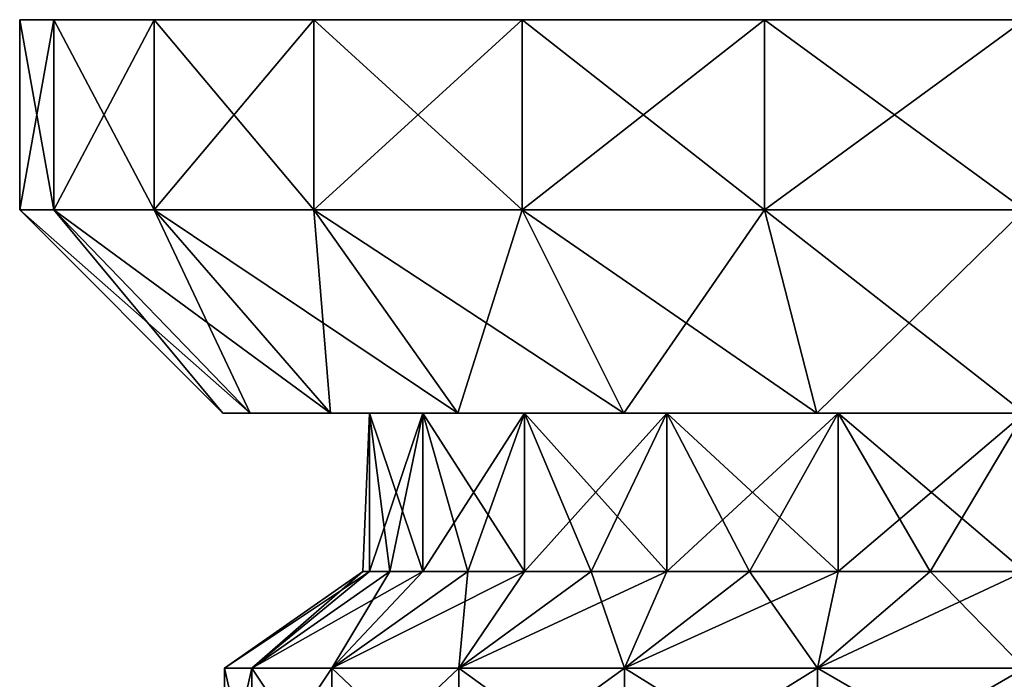
# Model space of a CAD drawing. Units: millimetres. Extents: x -348 to 348, y -568 to 32.
# Drawn here: x 286 to 315, y -554 to -534 of the extents above; entities that cross this region are included whole.
import ezdxf

# ---------------------------------------------------------------- set-up
doc = ezdxf.new("R2010")
doc.units = ezdxf.units.MM
doc.header["$LTSCALE"] = 65.185185
for name, color, linetype in [('216', 7, 'CONTINUOUS'), ('219', 7, 'CONTINUOUS'), ('224', 7, 'CONTINUOUS'), ('225', 7, 'CONTINUOUS'), ('226', 7, 'CONTINUOUS'), ('227', 7, 'CONTINUOUS'), ('228', 7, 'CONTINUOUS'), ('237', 7, 'CONTINUOUS'), ('240', 7, 'CONTINUOUS'), ('245', 7, 'CONTINUOUS'), ('246', 7, 'CONTINUOUS'), ('247', 7, 'CONTINUOUS'), ('248', 7, 'CONTINUOUS'), ('249', 7, 'CONTINUOUS')]:
    doc.layers.add(name, color=color, linetype=linetype)

msp = doc.modelspace()

# ---------------------------------------------------------------- linework, layer by layer
at = {"layer": '216', "color": 252, "linetype": 'Continuous', "true_color": 0x8792a0}
for points in [[(291.8, -546.25, -235.85), (292.62, -546.25, -242.075), (292.62, -546.25, -229.625), (291.8, -546.25, -235.85)], [(292.62, -546.25, -242.075), (295.022, -546.25, -247.875), (292.62, -546.25, -229.625), (292.62, -546.25, -242.075)], [(292.62, -546.25, -229.625), (295.022, -546.25, -247.875), (295.022, -546.25, -223.825), (292.62, -546.25, -229.625)], [(296.202, -546.25, -233.025), (297.794, -546.25, -227.604), (295.022, -546.25, -223.825), (296.202, -546.25, -233.025)], [(295.022, -546.25, -223.825), (297.794, -546.25, -227.604), (298.844, -546.25, -218.844), (295.022, -546.25, -223.825)], [(296.202, -546.25, -238.675), (296.202, -546.25, -233.025), (295.022, -546.25, -223.825), (296.202, -546.25, -238.675)], [(298.844, -546.25, -252.856), (296.202, -546.25, -238.675), (295.022, -546.25, -247.875), (298.844, -546.25, -252.856)], [(295.022, -546.25, -247.875), (296.202, -546.25, -238.675), (295.022, -546.25, -223.825), (295.022, -546.25, -247.875)], [(297.794, -546.25, -244.096), (296.202, -546.25, -238.675), (298.844, -546.25, -252.856), (297.794, -546.25, -244.096)], [(297.794, -546.25, -227.604), (300.848, -546.25, -222.851), (298.844, -546.25, -218.844), (297.794, -546.25, -227.604)], [(300.848, -546.25, -248.849), (297.794, -546.25, -244.096), (298.844, -546.25, -252.856), (300.848, -546.25, -248.849)], [(298.844, -546.25, -218.844), (300.848, -546.25, -222.851), (303.825, -546.25, -215.022), (298.844, -546.25, -218.844)], [(303.825, -546.25, -256.678), (300.848, -546.25, -248.849), (298.844, -546.25, -252.856), (303.825, -546.25, -256.678)], [(300.848, -546.25, -222.851), (305.118, -546.25, -219.151), (303.825, -546.25, -215.022), (300.848, -546.25, -222.851)], [(305.118, -546.25, -252.549), (300.848, -546.25, -248.849), (303.825, -546.25, -256.678), (305.118, -546.25, -252.549)], [(303.825, -546.25, -215.022), (305.118, -546.25, -219.151), (309.626, -546.25, -212.619), (303.825, -546.25, -215.022)], [(309.626, -546.25, -259.081), (305.118, -546.25, -252.549), (303.825, -546.25, -256.678), (309.626, -546.25, -259.081)], [(305.118, -546.25, -219.151), (310.258, -546.25, -216.804), (309.626, -546.25, -212.619), (305.118, -546.25, -219.151)], [(310.258, -546.25, -254.896), (305.118, -546.25, -252.549), (309.626, -546.25, -259.081), (310.258, -546.25, -254.896)], [(310.258, -546.25, -216.804), (315.85, -546.25, -216), (309.626, -546.25, -212.619), (310.258, -546.25, -216.804)], [(309.626, -546.25, -212.619), (315.85, -546.25, -216), (315.85, -546.25, -211.8), (309.626, -546.25, -212.619)], [(315.85, -546.25, -259.9), (310.258, -546.25, -254.896), (309.626, -546.25, -259.081), (315.85, -546.25, -259.9)], [(315.85, -546.25, -255.7), (310.258, -546.25, -254.896), (315.85, -546.25, -259.9), (315.85, -546.25, -255.7)]]:
    msp.add_3dface(points, dxfattribs=at)
at = {"layer": '219', "color": 252, "linetype": 'Continuous', "true_color": 0x8792a0}
for points in [[(285.7, -534.45, -235.85), (286.727, -534.45, -228.047), (286.727, -534.45, -243.653), (285.7, -534.45, -235.85)], [(286.727, -534.45, -228.047), (289.739, -534.45, -220.775), (286.727, -534.45, -243.653), (286.727, -534.45, -228.047)], [(286.727, -534.45, -243.653), (289.739, -534.45, -220.775), (289.739, -534.45, -250.925), (286.727, -534.45, -243.653)], [(289.739, -534.45, -220.775), (294.531, -534.45, -214.531), (289.739, -534.45, -250.925), (289.739, -534.45, -220.775)], [(289.739, -534.45, -250.925), (294.531, -534.45, -214.531), (294.531, -534.45, -257.169), (289.739, -534.45, -250.925)], [(294.531, -534.45, -214.531), (300.775, -534.45, -209.739), (294.531, -534.45, -257.169), (294.531, -534.45, -214.531)], [(294.531, -534.45, -257.169), (300.775, -534.45, -209.739), (300.775, -534.45, -261.961), (294.531, -534.45, -257.169)], [(300.775, -534.45, -209.739), (308.047, -534.45, -206.727), (300.775, -534.45, -261.961), (300.775, -534.45, -209.739)], [(300.775, -534.45, -261.961), (308.047, -534.45, -206.727), (308.047, -534.45, -264.973), (300.775, -534.45, -261.961)], [(315.85, -534.45, -205.7), (315.85, -534.45, -266), (308.047, -534.45, -264.973), (315.85, -534.45, -205.7)], [(308.047, -534.45, -206.727), (315.85, -534.45, -205.7), (308.047, -534.45, -264.973), (308.047, -534.45, -206.727)]]:
    msp.add_3dface(points, dxfattribs=at)
at = {"layer": '224', "color": 252, "linetype": 'Continuous', "true_color": 0x8792a0}
for points in [[(292.668, -557.5, -242.062), (291.85, -557.5, -235.85), (292.668, -553.906, -242.062), (292.668, -557.5, -242.062)], [(291.85, -557.5, -235.85), (292.668, -557.5, -229.638), (291.85, -553.906, -235.85), (291.85, -557.5, -235.85)], [(292.668, -553.906, -242.062), (291.85, -557.5, -235.85), (291.85, -553.906, -235.85), (292.668, -553.906, -242.062)], [(291.85, -553.906, -235.85), (292.668, -557.5, -229.638), (292.668, -553.906, -229.638), (291.85, -553.906, -235.85)], [(295.065, -557.5, -247.85), (292.668, -557.5, -242.062), (295.065, -553.906, -247.85), (295.065, -557.5, -247.85)], [(295.065, -553.906, -247.85), (292.668, -557.5, -242.062), (292.668, -553.906, -242.062), (295.065, -553.906, -247.85)], [(292.668, -557.5, -229.638), (295.065, -557.5, -223.85), (292.668, -553.906, -229.638), (292.668, -557.5, -229.638)], [(292.668, -553.906, -229.638), (295.065, -557.5, -223.85), (295.065, -553.906, -223.85), (292.668, -553.906, -229.638)], [(298.879, -557.5, -252.821), (295.065, -557.5, -247.85), (298.879, -553.906, -252.821), (298.879, -557.5, -252.821)], [(298.879, -553.906, -252.821), (295.065, -557.5, -247.85), (295.065, -553.906, -247.85), (298.879, -553.906, -252.821)], [(295.065, -557.5, -223.85), (298.879, -557.5, -218.879), (295.065, -553.906, -223.85), (295.065, -557.5, -223.85)], [(295.065, -553.906, -223.85), (298.879, -557.5, -218.879), (298.879, -553.906, -218.879), (295.065, -553.906, -223.85)], [(303.85, -557.5, -256.635), (298.879, -557.5, -252.821), (303.85, -553.906, -256.635), (303.85, -557.5, -256.635)], [(303.85, -553.906, -256.635), (298.879, -557.5, -252.821), (298.879, -553.906, -252.821), (303.85, -553.906, -256.635)], [(298.879, -557.5, -218.879), (303.85, -557.5, -215.065), (298.879, -553.906, -218.879), (298.879, -557.5, -218.879)], [(298.879, -553.906, -218.879), (303.85, -557.5, -215.065), (303.85, -553.906, -215.065), (298.879, -553.906, -218.879)], [(309.638, -557.5, -259.032), (303.85, -557.5, -256.635), (309.638, -553.906, -259.032), (309.638, -557.5, -259.032)], [(309.638, -553.906, -259.032), (303.85, -557.5, -256.635), (303.85, -553.906, -256.635), (309.638, -553.906, -259.032)], [(303.85, -557.5, -215.065), (309.638, -557.5, -212.668), (303.85, -553.906, -215.065), (303.85, -557.5, -215.065)], [(303.85, -553.906, -215.065), (309.638, -557.5, -212.668), (309.638, -553.906, -212.668), (303.85, -553.906, -215.065)], [(315.85, -553.906, -259.85), (315.85, -557.5, -259.85), (309.638, -557.5, -259.032), (315.85, -553.906, -259.85)], [(315.85, -557.5, -211.85), (315.85, -553.906, -211.85), (309.638, -553.906, -212.668), (315.85, -557.5, -211.85)], [(309.638, -557.5, -212.668), (315.85, -557.5, -211.85), (309.638, -553.906, -212.668), (309.638, -557.5, -212.668)], [(315.85, -553.906, -259.85), (309.638, -557.5, -259.032), (309.638, -553.906, -259.032), (315.85, -553.906, -259.85)]]:
    msp.add_3dface(points, dxfattribs=at)
at = {"layer": '225', "color": 252, "linetype": 'Continuous', "true_color": 0x8792a0}
for points in [[(292.668, -553.906, -242.062), (291.85, -553.906, -235.85), (296.202, -551, -238.675), (292.668, -553.906, -242.062)], [(291.85, -553.906, -235.85), (292.668, -553.906, -229.638), (296, -551, -235.85), (291.85, -553.906, -235.85)], [(296.202, -551, -238.675), (291.85, -553.906, -235.85), (296, -551, -235.85), (296.202, -551, -238.675)], [(295.065, -553.906, -247.85), (292.668, -553.906, -242.062), (297.794, -551, -244.096), (295.065, -553.906, -247.85)], [(297.794, -551, -244.096), (292.668, -553.906, -242.062), (296.804, -551, -241.442), (297.794, -551, -244.096)], [(296.804, -551, -241.442), (292.668, -553.906, -242.062), (296.202, -551, -238.675), (296.804, -551, -241.442)], [(292.668, -553.906, -229.638), (295.065, -553.906, -223.85), (296.804, -551, -230.258), (292.668, -553.906, -229.638)], [(296, -551, -235.85), (292.668, -553.906, -229.638), (296.202, -551, -233.025), (296, -551, -235.85)], [(296.202, -551, -233.025), (292.668, -553.906, -229.638), (296.804, -551, -230.258), (296.202, -551, -233.025)], [(298.879, -553.906, -252.821), (295.065, -553.906, -247.85), (300.848, -551, -248.849), (298.879, -553.906, -252.821)], [(300.848, -551, -248.849), (295.065, -553.906, -247.85), (299.151, -551, -246.582), (300.848, -551, -248.849)], [(299.151, -551, -246.582), (295.065, -553.906, -247.85), (297.794, -551, -244.096), (299.151, -551, -246.582)], [(295.065, -553.906, -223.85), (298.879, -553.906, -218.879), (299.151, -551, -225.118), (295.065, -553.906, -223.85)], [(296.804, -551, -230.258), (295.065, -553.906, -223.85), (297.794, -551, -227.604), (296.804, -551, -230.258)], [(297.794, -551, -227.604), (295.065, -553.906, -223.85), (299.151, -551, -225.118), (297.794, -551, -227.604)], [(303.85, -553.906, -256.635), (298.879, -553.906, -252.821), (305.118, -551, -252.549), (303.85, -553.906, -256.635)], [(305.118, -551, -252.549), (298.879, -553.906, -252.821), (302.851, -551, -250.852), (305.118, -551, -252.549)], [(302.851, -551, -250.852), (298.879, -553.906, -252.821), (300.848, -551, -248.849), (302.851, -551, -250.852)], [(298.879, -553.906, -218.879), (303.85, -553.906, -215.065), (302.851, -551, -220.848), (298.879, -553.906, -218.879)], [(299.151, -551, -225.118), (298.879, -553.906, -218.879), (300.848, -551, -222.851), (299.151, -551, -225.118)], [(300.848, -551, -222.851), (298.879, -553.906, -218.879), (302.851, -551, -220.848), (300.848, -551, -222.851)], [(302.851, -551, -220.848), (303.85, -553.906, -215.065), (305.118, -551, -219.151), (302.851, -551, -220.848)], [(309.638, -553.906, -259.032), (303.85, -553.906, -256.635), (310.258, -551, -254.896), (309.638, -553.906, -259.032)], [(310.258, -551, -254.896), (303.85, -553.906, -256.635), (307.604, -551, -253.906), (310.258, -551, -254.896)], [(307.604, -551, -253.906), (303.85, -553.906, -256.635), (305.118, -551, -252.549), (307.604, -551, -253.906)], [(303.85, -553.906, -215.065), (309.638, -553.906, -212.668), (307.604, -551, -217.794), (303.85, -553.906, -215.065)], [(305.118, -551, -219.151), (303.85, -553.906, -215.065), (307.604, -551, -217.794), (305.118, -551, -219.151)], [(307.604, -551, -217.794), (309.638, -553.906, -212.668), (310.258, -551, -216.804), (307.604, -551, -217.794)], [(309.638, -553.906, -212.668), (315.85, -553.906, -211.85), (313.025, -551, -216.202), (309.638, -553.906, -212.668)], [(315.85, -551, -255.7), (315.85, -553.906, -259.85), (309.638, -553.906, -259.032), (315.85, -551, -255.7)], [(315.85, -551, -255.7), (309.638, -553.906, -259.032), (313.025, -551, -255.498), (315.85, -551, -255.7)], [(313.025, -551, -255.498), (309.638, -553.906, -259.032), (310.258, -551, -254.896), (313.025, -551, -255.498)], [(310.258, -551, -216.804), (309.638, -553.906, -212.668), (313.025, -551, -216.202), (310.258, -551, -216.804)], [(315.85, -553.906, -211.85), (315.85, -551, -216), (313.025, -551, -216.202), (315.85, -553.906, -211.85)]]:
    msp.add_3dface(points, dxfattribs=at)
at = {"layer": '226', "color": 252, "linetype": 'Continuous', "true_color": 0x8792a0}
for points in [[(296.202, -546.25, -238.675), (296.202, -551, -238.675), (296, -551, -235.85), (296.202, -546.25, -238.675)], [(296.202, -546.25, -238.675), (296, -551, -235.85), (296.202, -551, -233.025), (296.202, -546.25, -238.675)], [(297.794, -546.25, -227.604), (296.202, -546.25, -233.025), (297.794, -551, -227.604), (297.794, -546.25, -227.604)], [(296.202, -546.25, -233.025), (296.202, -546.25, -238.675), (296.202, -551, -233.025), (296.202, -546.25, -233.025)], [(296.202, -546.25, -233.025), (296.202, -551, -233.025), (296.804, -551, -230.258), (296.202, -546.25, -233.025)], [(296.202, -546.25, -233.025), (296.804, -551, -230.258), (297.794, -551, -227.604), (296.202, -546.25, -233.025)], [(296.202, -546.25, -238.675), (297.794, -546.25, -244.096), (296.202, -551, -238.675), (296.202, -546.25, -238.675)], [(297.794, -546.25, -244.096), (296.804, -551, -241.442), (296.202, -551, -238.675), (297.794, -546.25, -244.096)], [(297.794, -546.25, -244.096), (297.794, -551, -244.096), (296.804, -551, -241.442), (297.794, -546.25, -244.096)], [(300.848, -546.25, -222.851), (297.794, -546.25, -227.604), (300.848, -551, -222.851), (300.848, -546.25, -222.851)], [(297.794, -546.25, -227.604), (297.794, -551, -227.604), (299.151, -551, -225.118), (297.794, -546.25, -227.604)], [(297.794, -546.25, -227.604), (299.151, -551, -225.118), (300.848, -551, -222.851), (297.794, -546.25, -227.604)], [(297.794, -546.25, -244.096), (300.848, -546.25, -248.849), (297.794, -551, -244.096), (297.794, -546.25, -244.096)], [(300.848, -546.25, -248.849), (299.151, -551, -246.582), (297.794, -551, -244.096), (300.848, -546.25, -248.849)], [(300.848, -546.25, -248.849), (300.848, -551, -248.849), (299.151, -551, -246.582), (300.848, -546.25, -248.849)], [(305.118, -546.25, -219.151), (300.848, -546.25, -222.851), (305.118, -551, -219.151), (305.118, -546.25, -219.151)], [(300.848, -546.25, -222.851), (300.848, -551, -222.851), (302.851, -551, -220.848), (300.848, -546.25, -222.851)], [(300.848, -546.25, -222.851), (302.851, -551, -220.848), (305.118, -551, -219.151), (300.848, -546.25, -222.851)], [(300.848, -546.25, -248.849), (305.118, -546.25, -252.549), (300.848, -551, -248.849), (300.848, -546.25, -248.849)], [(305.118, -546.25, -252.549), (302.851, -551, -250.852), (300.848, -551, -248.849), (305.118, -546.25, -252.549)], [(305.118, -546.25, -252.549), (305.118, -551, -252.549), (302.851, -551, -250.852), (305.118, -546.25, -252.549)], [(310.258, -546.25, -216.804), (305.118, -546.25, -219.151), (310.258, -551, -216.804), (310.258, -546.25, -216.804)], [(305.118, -546.25, -219.151), (305.118, -551, -219.151), (307.604, -551, -217.794), (305.118, -546.25, -219.151)], [(305.118, -546.25, -219.151), (307.604, -551, -217.794), (310.258, -551, -216.804), (305.118, -546.25, -219.151)], [(305.118, -546.25, -252.549), (310.258, -546.25, -254.896), (305.118, -551, -252.549), (305.118, -546.25, -252.549)], [(310.258, -546.25, -254.896), (307.604, -551, -253.906), (305.118, -551, -252.549), (310.258, -546.25, -254.896)], [(310.258, -546.25, -254.896), (310.258, -551, -254.896), (307.604, -551, -253.906), (310.258, -546.25, -254.896)], [(315.85, -551, -216), (315.85, -546.25, -216), (310.258, -546.25, -216.804), (315.85, -551, -216)], [(315.85, -551, -216), (310.258, -546.25, -216.804), (313.025, -551, -216.202), (315.85, -551, -216)], [(310.258, -546.25, -254.896), (315.85, -546.25, -255.7), (310.258, -551, -254.896), (310.258, -546.25, -254.896)], [(315.85, -546.25, -255.7), (313.025, -551, -255.498), (310.258, -551, -254.896), (315.85, -546.25, -255.7)], [(310.258, -546.25, -216.804), (310.258, -551, -216.804), (313.025, -551, -216.202), (310.258, -546.25, -216.804)], [(315.85, -546.25, -255.7), (315.85, -551, -255.7), (313.025, -551, -255.498), (315.85, -546.25, -255.7)]]:
    msp.add_3dface(points, dxfattribs=at)
at = {"layer": '227', "color": 252, "linetype": 'Continuous', "true_color": 0x8792a0}
for points in [[(291.8, -546.25, -235.85), (292.62, -546.25, -229.625), (285.7, -540.15, -235.85), (291.8, -546.25, -235.85)], [(286.727, -540.15, -243.653), (291.8, -546.25, -235.85), (285.7, -540.15, -235.85), (286.727, -540.15, -243.653)], [(285.7, -540.15, -235.85), (292.62, -546.25, -229.625), (286.727, -540.15, -228.047), (285.7, -540.15, -235.85)], [(292.62, -546.25, -242.075), (291.8, -546.25, -235.85), (286.727, -540.15, -243.653), (292.62, -546.25, -242.075)], [(289.739, -540.15, -250.925), (292.62, -546.25, -242.075), (286.727, -540.15, -243.653), (289.739, -540.15, -250.925)], [(292.62, -546.25, -229.625), (295.022, -546.25, -223.825), (286.727, -540.15, -228.047), (292.62, -546.25, -229.625)], [(286.727, -540.15, -228.047), (295.022, -546.25, -223.825), (289.739, -540.15, -220.775), (286.727, -540.15, -228.047)], [(295.022, -546.25, -247.875), (292.62, -546.25, -242.075), (289.739, -540.15, -250.925), (295.022, -546.25, -247.875)], [(294.531, -540.15, -257.169), (295.022, -546.25, -247.875), (289.739, -540.15, -250.925), (294.531, -540.15, -257.169)], [(295.022, -546.25, -223.825), (298.844, -546.25, -218.844), (289.739, -540.15, -220.775), (295.022, -546.25, -223.825)], [(289.739, -540.15, -220.775), (298.844, -546.25, -218.844), (294.531, -540.15, -214.531), (289.739, -540.15, -220.775)], [(298.844, -546.25, -252.856), (295.022, -546.25, -247.875), (294.531, -540.15, -257.169), (298.844, -546.25, -252.856)], [(300.775, -540.15, -261.961), (298.844, -546.25, -252.856), (294.531, -540.15, -257.169), (300.775, -540.15, -261.961)], [(298.844, -546.25, -218.844), (303.825, -546.25, -215.022), (294.531, -540.15, -214.531), (298.844, -546.25, -218.844)], [(294.531, -540.15, -214.531), (303.825, -546.25, -215.022), (300.775, -540.15, -209.739), (294.531, -540.15, -214.531)], [(303.825, -546.25, -256.678), (298.844, -546.25, -252.856), (300.775, -540.15, -261.961), (303.825, -546.25, -256.678)], [(308.047, -540.15, -264.973), (303.825, -546.25, -256.678), (300.775, -540.15, -261.961), (308.047, -540.15, -264.973)], [(303.825, -546.25, -215.022), (309.626, -546.25, -212.619), (300.775, -540.15, -209.739), (303.825, -546.25, -215.022)], [(300.775, -540.15, -209.739), (309.626, -546.25, -212.619), (308.047, -540.15, -206.727), (300.775, -540.15, -209.739)], [(309.626, -546.25, -259.081), (303.825, -546.25, -256.678), (308.047, -540.15, -264.973), (309.626, -546.25, -259.081)], [(315.85, -540.15, -266), (309.626, -546.25, -259.081), (308.047, -540.15, -264.973), (315.85, -540.15, -266)], [(309.626, -546.25, -212.619), (315.85, -546.25, -211.8), (308.047, -540.15, -206.727), (309.626, -546.25, -212.619)], [(315.85, -546.25, -211.8), (315.85, -540.15, -205.7), (308.047, -540.15, -206.727), (315.85, -546.25, -211.8)], [(315.85, -546.25, -259.9), (309.626, -546.25, -259.081), (315.85, -540.15, -266), (315.85, -546.25, -259.9)]]:
    msp.add_3dface(points, dxfattribs=at)
at = {"layer": '228', "color": 252, "linetype": 'Continuous', "true_color": 0x8792a0}
for points in [[(286.727, -534.45, -228.047), (285.7, -534.45, -235.85), (286.727, -540.15, -228.047), (286.727, -534.45, -228.047)], [(285.7, -534.45, -235.85), (286.727, -534.45, -243.653), (285.7, -540.15, -235.85), (285.7, -534.45, -235.85)], [(285.7, -534.45, -235.85), (285.7, -540.15, -235.85), (286.727, -540.15, -228.047), (285.7, -534.45, -235.85)], [(286.727, -534.45, -243.653), (286.727, -540.15, -243.653), (285.7, -540.15, -235.85), (286.727, -534.45, -243.653)], [(289.739, -534.45, -220.775), (286.727, -534.45, -228.047), (289.739, -540.15, -220.775), (289.739, -534.45, -220.775)], [(286.727, -534.45, -228.047), (286.727, -540.15, -228.047), (289.739, -540.15, -220.775), (286.727, -534.45, -228.047)], [(286.727, -534.45, -243.653), (289.739, -534.45, -250.925), (286.727, -540.15, -243.653), (286.727, -534.45, -243.653)], [(289.739, -534.45, -250.925), (289.739, -540.15, -250.925), (286.727, -540.15, -243.653), (289.739, -534.45, -250.925)], [(294.531, -534.45, -214.531), (289.739, -534.45, -220.775), (294.531, -540.15, -214.531), (294.531, -534.45, -214.531)], [(289.739, -534.45, -220.775), (289.739, -540.15, -220.775), (294.531, -540.15, -214.531), (289.739, -534.45, -220.775)], [(289.739, -534.45, -250.925), (294.531, -534.45, -257.169), (289.739, -540.15, -250.925), (289.739, -534.45, -250.925)], [(294.531, -534.45, -257.169), (294.531, -540.15, -257.169), (289.739, -540.15, -250.925), (294.531, -534.45, -257.169)], [(300.775, -534.45, -209.739), (294.531, -534.45, -214.531), (300.775, -540.15, -209.739), (300.775, -534.45, -209.739)], [(294.531, -534.45, -214.531), (294.531, -540.15, -214.531), (300.775, -540.15, -209.739), (294.531, -534.45, -214.531)], [(294.531, -534.45, -257.169), (300.775, -534.45, -261.961), (294.531, -540.15, -257.169), (294.531, -534.45, -257.169)], [(300.775, -534.45, -261.961), (300.775, -540.15, -261.961), (294.531, -540.15, -257.169), (300.775, -534.45, -261.961)], [(308.047, -534.45, -206.727), (300.775, -534.45, -209.739), (308.047, -540.15, -206.727), (308.047, -534.45, -206.727)], [(300.775, -534.45, -209.739), (300.775, -540.15, -209.739), (308.047, -540.15, -206.727), (300.775, -534.45, -209.739)], [(300.775, -534.45, -261.961), (308.047, -534.45, -264.973), (300.775, -540.15, -261.961), (300.775, -534.45, -261.961)], [(308.047, -534.45, -264.973), (308.047, -540.15, -264.973), (300.775, -540.15, -261.961), (308.047, -534.45, -264.973)], [(315.85, -540.15, -205.7), (315.85, -534.45, -205.7), (308.047, -534.45, -206.727), (315.85, -540.15, -205.7)], [(315.85, -540.15, -205.7), (308.047, -534.45, -206.727), (308.047, -540.15, -206.727), (315.85, -540.15, -205.7)], [(315.85, -534.45, -266), (315.85, -540.15, -266), (308.047, -540.15, -264.973), (315.85, -534.45, -266)], [(308.047, -534.45, -264.973), (315.85, -534.45, -266), (308.047, -540.15, -264.973), (308.047, -534.45, -264.973)]]:
    msp.add_3dface(points, dxfattribs=at)
at = {"layer": '237', "color": 252, "linetype": 'Continuous', "true_color": 0x8792a0}
for points in [[(291.8, -546.25, 235.85), (292.62, -546.25, 229.625), (292.62, -546.25, 242.075), (291.8, -546.25, 235.85)], [(292.62, -546.25, 229.625), (295.022, -546.25, 223.825), (292.62, -546.25, 242.075), (292.62, -546.25, 229.625)], [(292.62, -546.25, 242.075), (295.022, -546.25, 223.825), (295.022, -546.25, 247.875), (292.62, -546.25, 242.075)], [(296.202, -546.25, 238.675), (297.794, -546.25, 244.096), (295.022, -546.25, 247.875), (296.202, -546.25, 238.675)], [(295.022, -546.25, 247.875), (297.794, -546.25, 244.096), (298.844, -546.25, 252.856), (295.022, -546.25, 247.875)], [(296.202, -546.25, 233.025), (296.202, -546.25, 238.675), (295.022, -546.25, 247.875), (296.202, -546.25, 233.025)], [(298.844, -546.25, 218.844), (296.202, -546.25, 233.025), (295.022, -546.25, 223.825), (298.844, -546.25, 218.844)], [(295.022, -546.25, 223.825), (296.202, -546.25, 233.025), (295.022, -546.25, 247.875), (295.022, -546.25, 223.825)], [(297.794, -546.25, 227.604), (296.202, -546.25, 233.025), (298.844, -546.25, 218.844), (297.794, -546.25, 227.604)], [(297.794, -546.25, 244.096), (300.848, -546.25, 248.849), (298.844, -546.25, 252.856), (297.794, -546.25, 244.096)], [(300.848, -546.25, 222.851), (297.794, -546.25, 227.604), (298.844, -546.25, 218.844), (300.848, -546.25, 222.851)], [(298.844, -546.25, 252.856), (300.848, -546.25, 248.849), (303.825, -546.25, 256.678), (298.844, -546.25, 252.856)], [(303.825, -546.25, 215.022), (300.848, -546.25, 222.851), (298.844, -546.25, 218.844), (303.825, -546.25, 215.022)], [(300.848, -546.25, 248.849), (305.118, -546.25, 252.549), (303.825, -546.25, 256.678), (300.848, -546.25, 248.849)], [(305.118, -546.25, 219.151), (300.848, -546.25, 222.851), (303.825, -546.25, 215.022), (305.118, -546.25, 219.151)], [(303.825, -546.25, 256.678), (305.118, -546.25, 252.549), (309.626, -546.25, 259.081), (303.825, -546.25, 256.678)], [(309.626, -546.25, 212.619), (305.118, -546.25, 219.151), (303.825, -546.25, 215.022), (309.626, -546.25, 212.619)], [(305.118, -546.25, 252.549), (310.258, -546.25, 254.896), (309.626, -546.25, 259.081), (305.118, -546.25, 252.549)], [(310.258, -546.25, 216.804), (305.118, -546.25, 219.151), (309.626, -546.25, 212.619), (310.258, -546.25, 216.804)], [(310.258, -546.25, 254.896), (315.85, -546.25, 255.7), (309.626, -546.25, 259.081), (310.258, -546.25, 254.896)], [(315.85, -546.25, 255.7), (315.85, -546.25, 259.9), (309.626, -546.25, 259.081), (315.85, -546.25, 255.7)], [(315.85, -546.25, 211.8), (310.258, -546.25, 216.804), (309.626, -546.25, 212.619), (315.85, -546.25, 211.8)], [(315.85, -546.25, 216), (310.258, -546.25, 216.804), (315.85, -546.25, 211.8), (315.85, -546.25, 216)]]:
    msp.add_3dface(points, dxfattribs=at)
at = {"layer": '240', "color": 252, "linetype": 'Continuous', "true_color": 0x8792a0}
for points in [[(285.7, -534.45, 235.85), (286.727, -534.45, 243.654), (286.727, -534.45, 228.046), (285.7, -534.45, 235.85)], [(286.727, -534.45, 243.654), (289.739, -534.45, 250.925), (286.727, -534.45, 228.046), (286.727, -534.45, 243.654)], [(286.727, -534.45, 228.046), (289.739, -534.45, 250.925), (289.739, -534.45, 220.775), (286.727, -534.45, 228.046)], [(289.739, -534.45, 250.925), (294.531, -534.45, 257.169), (289.739, -534.45, 220.775), (289.739, -534.45, 250.925)], [(289.739, -534.45, 220.775), (294.531, -534.45, 257.169), (294.531, -534.45, 214.531), (289.739, -534.45, 220.775)], [(294.531, -534.45, 257.169), (300.775, -534.45, 261.961), (294.531, -534.45, 214.531), (294.531, -534.45, 257.169)], [(294.531, -534.45, 214.531), (300.775, -534.45, 261.961), (300.775, -534.45, 209.739), (294.531, -534.45, 214.531)], [(300.775, -534.45, 261.961), (308.047, -534.45, 264.973), (300.775, -534.45, 209.739), (300.775, -534.45, 261.961)], [(300.775, -534.45, 209.739), (308.047, -534.45, 264.973), (308.047, -534.45, 206.727), (300.775, -534.45, 209.739)], [(315.85, -534.45, 266), (315.85, -534.45, 205.7), (308.047, -534.45, 206.727), (315.85, -534.45, 266)], [(308.047, -534.45, 264.973), (315.85, -534.45, 266), (308.047, -534.45, 206.727), (308.047, -534.45, 264.973)]]:
    msp.add_3dface(points, dxfattribs=at)
at = {"layer": '245', "color": 252, "linetype": 'Continuous', "true_color": 0x8792a0}
for points in [[(292.668, -557.5, 229.638), (291.85, -557.5, 235.85), (292.668, -553.906, 229.638), (292.668, -557.5, 229.638)], [(291.85, -557.5, 235.85), (292.668, -557.5, 242.062), (291.85, -553.906, 235.85), (291.85, -557.5, 235.85)], [(292.668, -553.906, 229.638), (291.85, -557.5, 235.85), (291.85, -553.906, 235.85), (292.668, -553.906, 229.638)], [(291.85, -553.906, 235.85), (292.668, -557.5, 242.062), (292.668, -553.906, 242.062), (291.85, -553.906, 235.85)], [(295.065, -557.5, 223.85), (292.668, -557.5, 229.638), (295.065, -553.906, 223.85), (295.065, -557.5, 223.85)], [(295.065, -553.906, 223.85), (292.668, -557.5, 229.638), (292.668, -553.906, 229.638), (295.065, -553.906, 223.85)], [(292.668, -557.5, 242.062), (295.065, -557.5, 247.85), (292.668, -553.906, 242.062), (292.668, -557.5, 242.062)], [(292.668, -553.906, 242.062), (295.065, -557.5, 247.85), (295.065, -553.906, 247.85), (292.668, -553.906, 242.062)], [(298.879, -557.5, 218.879), (295.065, -557.5, 223.85), (298.879, -553.906, 218.879), (298.879, -557.5, 218.879)], [(298.879, -553.906, 218.879), (295.065, -557.5, 223.85), (295.065, -553.906, 223.85), (298.879, -553.906, 218.879)], [(295.065, -557.5, 247.85), (298.879, -557.5, 252.821), (295.065, -553.906, 247.85), (295.065, -557.5, 247.85)], [(295.065, -553.906, 247.85), (298.879, -557.5, 252.821), (298.879, -553.906, 252.821), (295.065, -553.906, 247.85)], [(303.85, -557.5, 215.065), (298.879, -557.5, 218.879), (303.85, -553.906, 215.065), (303.85, -557.5, 215.065)], [(303.85, -553.906, 215.065), (298.879, -557.5, 218.879), (298.879, -553.906, 218.879), (303.85, -553.906, 215.065)], [(298.879, -557.5, 252.821), (303.85, -557.5, 256.635), (298.879, -553.906, 252.821), (298.879, -557.5, 252.821)], [(298.879, -553.906, 252.821), (303.85, -557.5, 256.635), (303.85, -553.906, 256.635), (298.879, -553.906, 252.821)], [(309.638, -557.5, 212.668), (303.85, -557.5, 215.065), (309.638, -553.906, 212.668), (309.638, -557.5, 212.668)], [(309.638, -553.906, 212.668), (303.85, -557.5, 215.065), (303.85, -553.906, 215.065), (309.638, -553.906, 212.668)], [(303.85, -557.5, 256.635), (309.638, -557.5, 259.032), (303.85, -553.906, 256.635), (303.85, -557.5, 256.635)], [(303.85, -553.906, 256.635), (309.638, -557.5, 259.032), (309.638, -553.906, 259.032), (303.85, -553.906, 256.635)], [(315.85, -557.5, 259.85), (315.85, -553.906, 259.85), (309.638, -553.906, 259.032), (315.85, -557.5, 259.85)], [(309.638, -557.5, 259.032), (315.85, -557.5, 259.85), (309.638, -553.906, 259.032), (309.638, -557.5, 259.032)], [(315.85, -553.906, 211.85), (315.85, -557.5, 211.85), (309.638, -557.5, 212.668), (315.85, -553.906, 211.85)], [(315.85, -553.906, 211.85), (309.638, -557.5, 212.668), (309.638, -553.906, 212.668), (315.85, -553.906, 211.85)]]:
    msp.add_3dface(points, dxfattribs=at)
at = {"layer": '246', "color": 252, "linetype": 'Continuous', "true_color": 0x8792a0}
for points in [[(292.668, -553.906, 229.638), (291.85, -553.906, 235.85), (296.202, -551, 233.025), (292.668, -553.906, 229.638)], [(291.85, -553.906, 235.85), (292.668, -553.906, 242.062), (296, -551, 235.85), (291.85, -553.906, 235.85)], [(296.202, -551, 233.025), (291.85, -553.906, 235.85), (296, -551, 235.85), (296.202, -551, 233.025)], [(295.065, -553.906, 223.85), (292.668, -553.906, 229.638), (297.794, -551, 227.604), (295.065, -553.906, 223.85)], [(297.794, -551, 227.604), (292.668, -553.906, 229.638), (296.804, -551, 230.258), (297.794, -551, 227.604)], [(296.804, -551, 230.258), (292.668, -553.906, 229.638), (296.202, -551, 233.025), (296.804, -551, 230.258)], [(292.668, -553.906, 242.062), (295.065, -553.906, 247.85), (296.804, -551, 241.442), (292.668, -553.906, 242.062)], [(296, -551, 235.85), (292.668, -553.906, 242.062), (296.202, -551, 238.675), (296, -551, 235.85)], [(296.202, -551, 238.675), (292.668, -553.906, 242.062), (296.804, -551, 241.442), (296.202, -551, 238.675)], [(298.879, -553.906, 218.879), (295.065, -553.906, 223.85), (300.848, -551, 222.851), (298.879, -553.906, 218.879)], [(300.848, -551, 222.851), (295.065, -553.906, 223.85), (299.151, -551, 225.118), (300.848, -551, 222.851)], [(299.151, -551, 225.118), (295.065, -553.906, 223.85), (297.794, -551, 227.604), (299.151, -551, 225.118)], [(295.065, -553.906, 247.85), (298.879, -553.906, 252.821), (299.151, -551, 246.582), (295.065, -553.906, 247.85)], [(296.804, -551, 241.442), (295.065, -553.906, 247.85), (297.794, -551, 244.096), (296.804, -551, 241.442)], [(297.794, -551, 244.096), (295.065, -553.906, 247.85), (299.151, -551, 246.582), (297.794, -551, 244.096)], [(303.85, -553.906, 215.065), (298.879, -553.906, 218.879), (305.118, -551, 219.151), (303.85, -553.906, 215.065)], [(305.118, -551, 219.151), (298.879, -553.906, 218.879), (302.851, -551, 220.848), (305.118, -551, 219.151)], [(302.851, -551, 220.848), (298.879, -553.906, 218.879), (300.848, -551, 222.851), (302.851, -551, 220.848)], [(298.879, -553.906, 252.821), (303.85, -553.906, 256.635), (302.851, -551, 250.852), (298.879, -553.906, 252.821)], [(299.151, -551, 246.582), (298.879, -553.906, 252.821), (300.848, -551, 248.849), (299.151, -551, 246.582)], [(300.848, -551, 248.849), (298.879, -553.906, 252.821), (302.851, -551, 250.852), (300.848, -551, 248.849)], [(302.851, -551, 250.852), (303.85, -553.906, 256.635), (305.118, -551, 252.549), (302.851, -551, 250.852)], [(309.638, -553.906, 212.668), (303.85, -553.906, 215.065), (310.258, -551, 216.804), (309.638, -553.906, 212.668)], [(310.258, -551, 216.804), (303.85, -553.906, 215.065), (307.604, -551, 217.794), (310.258, -551, 216.804)], [(307.604, -551, 217.794), (303.85, -553.906, 215.065), (305.118, -551, 219.151), (307.604, -551, 217.794)], [(303.85, -553.906, 256.635), (309.638, -553.906, 259.032), (307.604, -551, 253.906), (303.85, -553.906, 256.635)], [(305.118, -551, 252.549), (303.85, -553.906, 256.635), (307.604, -551, 253.906), (305.118, -551, 252.549)], [(307.604, -551, 253.906), (309.638, -553.906, 259.032), (310.258, -551, 254.896), (307.604, -551, 253.906)], [(309.638, -553.906, 259.032), (315.85, -553.906, 259.85), (313.025, -551, 255.498), (309.638, -553.906, 259.032)], [(315.85, -551, 216), (315.85, -553.906, 211.85), (309.638, -553.906, 212.668), (315.85, -551, 216)], [(315.85, -551, 216), (309.638, -553.906, 212.668), (313.025, -551, 216.202), (315.85, -551, 216)], [(313.025, -551, 216.202), (309.638, -553.906, 212.668), (310.258, -551, 216.804), (313.025, -551, 216.202)], [(310.258, -551, 254.896), (309.638, -553.906, 259.032), (313.025, -551, 255.498), (310.258, -551, 254.896)], [(315.85, -553.906, 259.85), (315.85, -551, 255.7), (313.025, -551, 255.498), (315.85, -553.906, 259.85)]]:
    msp.add_3dface(points, dxfattribs=at)
at = {"layer": '247', "color": 252, "linetype": 'Continuous', "true_color": 0x8792a0}
for points in [[(296.202, -546.25, 233.025), (296.202, -551, 233.025), (296, -551, 235.85), (296.202, -546.25, 233.025)], [(296.202, -546.25, 233.025), (296, -551, 235.85), (296.202, -551, 238.675), (296.202, -546.25, 233.025)], [(297.794, -546.25, 244.096), (296.202, -546.25, 238.675), (297.794, -551, 244.096), (297.794, -546.25, 244.096)], [(296.202, -546.25, 238.675), (296.202, -546.25, 233.025), (296.202, -551, 238.675), (296.202, -546.25, 238.675)], [(296.202, -546.25, 238.675), (296.202, -551, 238.675), (296.804, -551, 241.442), (296.202, -546.25, 238.675)], [(296.202, -546.25, 238.675), (296.804, -551, 241.442), (297.794, -551, 244.096), (296.202, -546.25, 238.675)], [(296.202, -546.25, 233.025), (297.794, -546.25, 227.604), (296.202, -551, 233.025), (296.202, -546.25, 233.025)], [(297.794, -546.25, 227.604), (296.804, -551, 230.258), (296.202, -551, 233.025), (297.794, -546.25, 227.604)], [(297.794, -546.25, 227.604), (297.794, -551, 227.604), (296.804, -551, 230.258), (297.794, -546.25, 227.604)], [(300.848, -546.25, 248.849), (297.794, -546.25, 244.096), (300.848, -551, 248.849), (300.848, -546.25, 248.849)], [(297.794, -546.25, 244.096), (297.794, -551, 244.096), (299.151, -551, 246.582), (297.794, -546.25, 244.096)], [(297.794, -546.25, 244.096), (299.151, -551, 246.582), (300.848, -551, 248.849), (297.794, -546.25, 244.096)], [(297.794, -546.25, 227.604), (300.848, -546.25, 222.851), (297.794, -551, 227.604), (297.794, -546.25, 227.604)], [(300.848, -546.25, 222.851), (299.151, -551, 225.118), (297.794, -551, 227.604), (300.848, -546.25, 222.851)], [(300.848, -546.25, 222.851), (300.848, -551, 222.851), (299.151, -551, 225.118), (300.848, -546.25, 222.851)], [(305.118, -546.25, 252.549), (300.848, -546.25, 248.849), (305.118, -551, 252.549), (305.118, -546.25, 252.549)], [(300.848, -546.25, 248.849), (300.848, -551, 248.849), (302.851, -551, 250.852), (300.848, -546.25, 248.849)], [(300.848, -546.25, 248.849), (302.851, -551, 250.852), (305.118, -551, 252.549), (300.848, -546.25, 248.849)], [(300.848, -546.25, 222.851), (305.118, -546.25, 219.151), (300.848, -551, 222.851), (300.848, -546.25, 222.851)], [(305.118, -546.25, 219.151), (302.851, -551, 220.848), (300.848, -551, 222.851), (305.118, -546.25, 219.151)], [(305.118, -546.25, 219.151), (305.118, -551, 219.151), (302.851, -551, 220.848), (305.118, -546.25, 219.151)], [(310.258, -546.25, 254.896), (305.118, -546.25, 252.549), (310.258, -551, 254.896), (310.258, -546.25, 254.896)], [(305.118, -546.25, 252.549), (305.118, -551, 252.549), (307.604, -551, 253.906), (305.118, -546.25, 252.549)], [(305.118, -546.25, 252.549), (307.604, -551, 253.906), (310.258, -551, 254.896), (305.118, -546.25, 252.549)], [(305.118, -546.25, 219.151), (310.258, -546.25, 216.804), (305.118, -551, 219.151), (305.118, -546.25, 219.151)], [(310.258, -546.25, 216.804), (307.604, -551, 217.794), (305.118, -551, 219.151), (310.258, -546.25, 216.804)], [(310.258, -546.25, 216.804), (310.258, -551, 216.804), (307.604, -551, 217.794), (310.258, -546.25, 216.804)], [(315.85, -551, 255.7), (315.85, -546.25, 255.7), (310.258, -546.25, 254.896), (315.85, -551, 255.7)], [(315.85, -551, 255.7), (310.258, -546.25, 254.896), (313.025, -551, 255.498), (315.85, -551, 255.7)], [(310.258, -546.25, 216.804), (315.85, -546.25, 216), (310.258, -551, 216.804), (310.258, -546.25, 216.804)], [(315.85, -546.25, 216), (313.025, -551, 216.202), (310.258, -551, 216.804), (315.85, -546.25, 216)], [(310.258, -546.25, 254.896), (310.258, -551, 254.896), (313.025, -551, 255.498), (310.258, -546.25, 254.896)], [(315.85, -546.25, 216), (315.85, -551, 216), (313.025, -551, 216.202), (315.85, -546.25, 216)]]:
    msp.add_3dface(points, dxfattribs=at)
at = {"layer": '248', "color": 252, "linetype": 'Continuous', "true_color": 0x8792a0}
for points in [[(291.8, -546.25, 235.85), (292.62, -546.25, 242.075), (285.7, -540.15, 235.85), (291.8, -546.25, 235.85)], [(286.727, -540.15, 228.047), (291.8, -546.25, 235.85), (285.7, -540.15, 235.85), (286.727, -540.15, 228.047)], [(285.7, -540.15, 235.85), (292.62, -546.25, 242.075), (286.727, -540.15, 243.653), (285.7, -540.15, 235.85)], [(292.62, -546.25, 229.625), (291.8, -546.25, 235.85), (286.727, -540.15, 228.047), (292.62, -546.25, 229.625)], [(289.739, -540.15, 220.775), (292.62, -546.25, 229.625), (286.727, -540.15, 228.047), (289.739, -540.15, 220.775)], [(292.62, -546.25, 242.075), (295.022, -546.25, 247.875), (286.727, -540.15, 243.653), (292.62, -546.25, 242.075)], [(286.727, -540.15, 243.653), (295.022, -546.25, 247.875), (289.739, -540.15, 250.925), (286.727, -540.15, 243.653)], [(295.022, -546.25, 223.825), (292.62, -546.25, 229.625), (289.739, -540.15, 220.775), (295.022, -546.25, 223.825)], [(294.531, -540.15, 214.531), (295.022, -546.25, 223.825), (289.739, -540.15, 220.775), (294.531, -540.15, 214.531)], [(295.022, -546.25, 247.875), (298.844, -546.25, 252.856), (289.739, -540.15, 250.925), (295.022, -546.25, 247.875)], [(289.739, -540.15, 250.925), (298.844, -546.25, 252.856), (294.531, -540.15, 257.169), (289.739, -540.15, 250.925)], [(298.844, -546.25, 218.844), (295.022, -546.25, 223.825), (294.531, -540.15, 214.531), (298.844, -546.25, 218.844)], [(300.775, -540.15, 209.739), (298.844, -546.25, 218.844), (294.531, -540.15, 214.531), (300.775, -540.15, 209.739)], [(298.844, -546.25, 252.856), (303.825, -546.25, 256.678), (294.531, -540.15, 257.169), (298.844, -546.25, 252.856)], [(294.531, -540.15, 257.169), (303.825, -546.25, 256.678), (300.775, -540.15, 261.961), (294.531, -540.15, 257.169)], [(303.825, -546.25, 215.022), (298.844, -546.25, 218.844), (300.775, -540.15, 209.739), (303.825, -546.25, 215.022)], [(308.047, -540.15, 206.727), (303.825, -546.25, 215.022), (300.775, -540.15, 209.739), (308.047, -540.15, 206.727)], [(303.825, -546.25, 256.678), (309.626, -546.25, 259.081), (300.775, -540.15, 261.961), (303.825, -546.25, 256.678)], [(300.775, -540.15, 261.961), (309.626, -546.25, 259.081), (308.047, -540.15, 264.973), (300.775, -540.15, 261.961)], [(309.626, -546.25, 212.619), (303.825, -546.25, 215.022), (308.047, -540.15, 206.727), (309.626, -546.25, 212.619)], [(309.626, -546.25, 259.081), (315.85, -546.25, 259.9), (308.047, -540.15, 264.973), (309.626, -546.25, 259.081)], [(315.85, -546.25, 259.9), (315.85, -540.15, 266), (308.047, -540.15, 264.973), (315.85, -546.25, 259.9)], [(315.85, -540.15, 205.7), (309.626, -546.25, 212.619), (308.047, -540.15, 206.727), (315.85, -540.15, 205.7)], [(315.85, -546.25, 211.8), (309.626, -546.25, 212.619), (315.85, -540.15, 205.7), (315.85, -546.25, 211.8)]]:
    msp.add_3dface(points, dxfattribs=at)
at = {"layer": '249', "color": 252, "linetype": 'Continuous', "true_color": 0x8792a0}
for points in [[(286.727, -534.45, 243.654), (285.7, -534.45, 235.85), (286.727, -540.15, 243.653), (286.727, -534.45, 243.654)], [(285.7, -534.45, 235.85), (286.727, -534.45, 228.046), (285.7, -540.15, 235.85), (285.7, -534.45, 235.85)], [(285.7, -534.45, 235.85), (285.7, -540.15, 235.85), (286.727, -540.15, 243.653), (285.7, -534.45, 235.85)], [(286.727, -534.45, 228.046), (286.727, -540.15, 228.047), (285.7, -540.15, 235.85), (286.727, -534.45, 228.046)], [(289.739, -534.45, 250.925), (286.727, -534.45, 243.654), (289.739, -540.15, 250.925), (289.739, -534.45, 250.925)], [(286.727, -534.45, 243.654), (286.727, -540.15, 243.653), (289.739, -540.15, 250.925), (286.727, -534.45, 243.654)], [(286.727, -534.45, 228.046), (289.739, -534.45, 220.775), (286.727, -540.15, 228.047), (286.727, -534.45, 228.046)], [(289.739, -534.45, 220.775), (289.739, -540.15, 220.775), (286.727, -540.15, 228.047), (289.739, -534.45, 220.775)], [(294.531, -534.45, 257.169), (289.739, -534.45, 250.925), (294.531, -540.15, 257.169), (294.531, -534.45, 257.169)], [(289.739, -534.45, 250.925), (289.739, -540.15, 250.925), (294.531, -540.15, 257.169), (289.739, -534.45, 250.925)], [(289.739, -534.45, 220.775), (294.531, -534.45, 214.531), (289.739, -540.15, 220.775), (289.739, -534.45, 220.775)], [(294.531, -534.45, 214.531), (294.531, -540.15, 214.531), (289.739, -540.15, 220.775), (294.531, -534.45, 214.531)], [(300.775, -534.45, 261.961), (294.531, -534.45, 257.169), (300.775, -540.15, 261.961), (300.775, -534.45, 261.961)], [(294.531, -534.45, 257.169), (294.531, -540.15, 257.169), (300.775, -540.15, 261.961), (294.531, -534.45, 257.169)], [(294.531, -534.45, 214.531), (300.775, -534.45, 209.739), (294.531, -540.15, 214.531), (294.531, -534.45, 214.531)], [(300.775, -534.45, 209.739), (300.775, -540.15, 209.739), (294.531, -540.15, 214.531), (300.775, -534.45, 209.739)], [(308.047, -534.45, 264.973), (300.775, -534.45, 261.961), (308.047, -540.15, 264.973), (308.047, -534.45, 264.973)], [(300.775, -534.45, 261.961), (300.775, -540.15, 261.961), (308.047, -540.15, 264.973), (300.775, -534.45, 261.961)], [(300.775, -534.45, 209.739), (308.047, -534.45, 206.727), (300.775, -540.15, 209.739), (300.775, -534.45, 209.739)], [(308.047, -534.45, 206.727), (308.047, -540.15, 206.727), (300.775, -540.15, 209.739), (308.047, -534.45, 206.727)], [(315.85, -540.15, 266), (315.85, -534.45, 266), (308.047, -534.45, 264.973), (315.85, -540.15, 266)], [(315.85, -540.15, 266), (308.047, -534.45, 264.973), (308.047, -540.15, 264.973), (315.85, -540.15, 266)], [(315.85, -534.45, 205.7), (315.85, -540.15, 205.7), (308.047, -540.15, 206.727), (315.85, -534.45, 205.7)], [(308.047, -534.45, 206.727), (315.85, -534.45, 205.7), (308.047, -540.15, 206.727), (308.047, -534.45, 206.727)]]:
    msp.add_3dface(points, dxfattribs=at)

doc.saveas('drawing.dxf')
